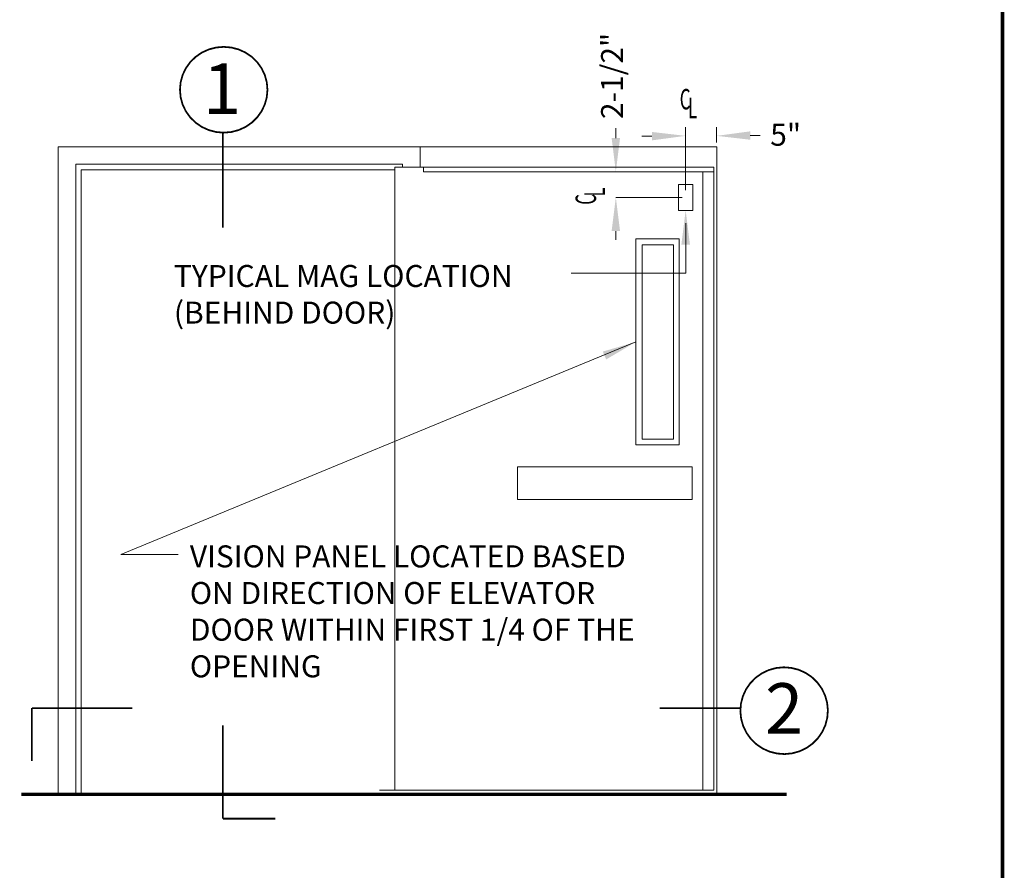
# Model space of a CAD drawing. Units: inches. Extents: x 61 to 187, y 0 to 167.
# Drawn here: x 133 to 187, y 81 to 127 of the extents above; entities that cross this region are included whole.
import ezdxf
from ezdxf.lldxf.tags import DXFTag

# ---------------------------------------------------------------- set-up
doc = ezdxf.new("R2010")
doc.units = ezdxf.units.IN
doc.header["$MEASUREMENT"] = 0
doc.layers.add('2', color=8, linetype='Continuous')
doc.styles.add('ARIAL', font='ARIAL.TTF')
doc.styles.add('SIMPLEX', font='SIMPLEX')
doc.styles.get("Standard").update_dxf_attribs({"font": 'arial.ttf'})
tags = doc.linetypes.add('DASHED', pattern=[0.75, 0.5, -0.25]).pattern_tags.tags
tags[6:7] = [DXFTag(74, 4), DXFTag(75, 0), DXFTag(340, '0'), DXFTag(46, 1.0), DXFTag(50, 0.0), DXFTag(44, 0.0), DXFTag(45, 0.0)]
tags[4:5] = [DXFTag(74, 4), DXFTag(75, 0), DXFTag(340, '0'), DXFTag(46, 1.0), DXFTag(50, 0.0), DXFTag(44, 0.0), DXFTag(45, 0.0)]
tags = doc.linetypes.add('HIDDEN', pattern=[0.375, 0.25, -0.125]).pattern_tags.tags
tags[6:7] = [DXFTag(74, 4), DXFTag(75, 0), DXFTag(340, '0'), DXFTag(46, 1.0), DXFTag(50, 0.0), DXFTag(44, 0.0), DXFTag(45, 0.0)]
tags[4:5] = [DXFTag(74, 4), DXFTag(75, 0), DXFTag(340, '0'), DXFTag(46, 1.0), DXFTag(50, 0.0), DXFTag(44, 0.0), DXFTag(45, 0.0)]

# ---------------------------------------------------------------- blocks, each defined once
blk = doc.blocks.new('LONGARROW')
at = {"layer": '2', "color": 8, "linetype": 'Continuous'}
blk.add_solid([(0, 0), (2, -0.25), (2, 0.25)], dxfattribs=at)
blk = doc.blocks.new('CL')
at = {"layer": '2', "color": 8, "style": 'SIMPLEX', "width": 0.6}
for s, p in [('C', (-0.846, -0.469)), ('L', (-0.332, -1.023))]:
    blk.add_text(s, height=1.28, dxfattribs=at).set_placement(p)

msp = doc.modelspace()

# ---------------------------------------------------------------- linework, layer by layer
at = {"lineweight": 0}
for p, q in [((165.817, 120.965), (165.817, 121.502)), ((169.623, 118.111), (169.623, 121.565)), ((171.319, 120.727), (171.319, 121.565)), ((167.787, 121.067), (167.241, 121.067)), ((173.155, 121.101), (173.686, 121.101)), ((169.43, 117.721), (165.817, 117.721)), ((165.817, 115.885), (165.817, 115.399)), ((138.806, 98.225), (166.917, 109.837)), ((141.937, 98.225), (138.806, 98.225))]:
    msp.add_line(p, q, dxfattribs=at)
at = {"color": 7, "lineweight": 0}
msp.add_lwpolyline([(155.315, 119.129), (171.162, 119.129), (171.162, 119.38), (155.315, 119.38)], close=True, dxfattribs=at)
at = {"linetype": 'DASHED', "lineweight": 0}
msp.add_lwpolyline([(170.017, 118.425), (170.017, 117.017), (169.242, 117.017), (169.242, 118.425)], close=True, dxfattribs=at)
at = {"lineweight": 0}
for points in [[(169.278, 115.458), (169.278, 104.216), (166.917, 104.216), (166.917, 115.458)], [(168.956, 115.134), (168.956, 104.522), (167.253, 104.522), (167.253, 115.134)], [(169.982, 103.019), (169.982, 101.231), (160.454, 101.231), (160.454, 103.019)]]:
    msp.add_lwpolyline(points, close=True, dxfattribs=at)
at = {"layer": '2', "color": 7, "linetype": 'Continuous', "lineweight": 0}
for p, q in [((135.383, 120.488), (135.383, 85.105)), ((155.133, 120.488), (135.383, 120.488)), ((155.133, 120.488), (171.323, 120.488)), ((155.133, 120.488), (155.133, 119.374)), ((171.323, 120.488), (171.323, 85.091)), ((136.339, 119.532), (136.339, 85.105)), ((154.176, 119.532), (136.339, 119.532)), ((153.747, 119.38), (153.747, 85.363)), ((153.747, 119.38), (171.162, 119.38)), ((154.176, 119.532), (154.176, 119.374)), ((171.162, 119.38), (171.162, 85.363)), ((136.638, 85.105), (136.638, 119.233)), ((153.747, 119.233), (136.638, 119.233)), ((170.569, 119.129), (170.569, 85.356)), ((169.637, 113.585), (169.637, 116.31)), ((169.637, 113.585), (163.381, 113.585)), ((152.925, 85.363), (171.162, 85.363))]:
    msp.add_line(p, q, dxfattribs=at)
for points, const_width in [([(186.919, 0.343), (186.919, 167.333)], 0.2), ([(144.37, 116.063), (144.37, 121.248)], 0.0956), ([(133.948, 86.96), (133.948, 89.841)], 0.096), ([(139.42, 89.841), (133.948, 89.841)], 0.0956), ([(168.204, 89.841), (172.594, 89.841)], 0.0956), ([(144.37, 88.904), (144.37, 83.807)], 0.0956), ([(175.139, 85.141), (133.376, 85.141)], 0.191), ([(147.239, 83.807), (144.37, 83.807)], 0.096)]:
    msp.add_lwpolyline(points, dxfattribs=dict(at, const_width=const_width))
at = {"layer": '2', "color": 7, "linetype": 'Continuous', "lineweight": 0, "const_width": 0.0956}
for points in [[(142.027, 123.601), (142.064, 124.007), (142.171, 124.402), (142.347, 124.772), (142.586, 125.106), (142.88, 125.395), (143.221, 125.629), (143.598, 125.801), (144, 125.907), (144.415, 125.942), (144.83, 125.907), (145.232, 125.801), (145.609, 125.629), (145.95, 125.395), (146.244, 125.106), (146.483, 124.772), (146.659, 124.402), (146.767, 124.007), (146.803, 123.601), (146.767, 123.194), (146.659, 122.8), (146.483, 122.43), (146.244, 122.095), (145.95, 121.807), (145.609, 121.572), (145.232, 121.4), (144.83, 121.294), (144.415, 121.259), (144, 121.294), (143.598, 121.4), (143.221, 121.572), (142.88, 121.807), (142.586, 122.095), (142.347, 122.43), (142.171, 122.8), (142.064, 123.194)], [(172.614, 89.681), (172.647, 90.093), (172.751, 90.493), (172.923, 90.869), (173.159, 91.209), (173.45, 91.504), (173.789, 91.744), (174.164, 91.922), (174.565, 92.033), (174.98, 92.073), (175.394, 92.04), (175.797, 91.937), (176.176, 91.766), (176.519, 91.533), (176.816, 91.243), (177.058, 90.907), (177.238, 90.535), (177.349, 90.137), (177.389, 89.726), (177.357, 89.314), (177.253, 88.914), (177.08, 88.538), (176.845, 88.197), (176.553, 87.903), (176.215, 87.663), (175.839, 87.485), (175.438, 87.374), (175.024, 87.334), (174.609, 87.366), (174.206, 87.469), (173.827, 87.64), (173.484, 87.874), (173.187, 88.163), (172.945, 88.499), (172.766, 88.872), (172.655, 89.27)]]:
    msp.add_lwpolyline(points, close=True, dxfattribs=at)

# ---------------------------------------------------------------- block references
at = {"layer": '2', "color": 7, "linetype": 'HIDDEN', "lineweight": 0, "xscale": 0.8719686052516664, "yscale": 0.8719686052516664, "zscale": 0.8719686052516664}
for p, rotation in [((170.045, 122.937), 359.9999999999999), ((164.327, 118.062), 89.99999999999999)]:
    msp.add_blockref('CL', p, dxfattribs=dict(at, rotation=rotation))
at = {"layer": '2', "color": 7, "linetype": 'Continuous', "lineweight": 0}
for p, xscale, yscale, zscale, rotation in [((165.817, 119.129), -0.9180672537945733, 0.9180672537945733, 0.9563200560360201, 270), ((169.623, 121.084), 0.9180672537945764, 0.9180672537945733, 0.9563200560360201, 180.527622673831), ((171.319, 121.084), 0.918067253794576, 0.9180672537945733, 0.9563200560360201, 0.5276226738314422), ((165.817, 117.721), -0.9180672537945733, 0.9180672537945733, 0.9563200560360201, 89.99999999999979), ((169.629, 117.017), -0.9368787970261367, 0.9368787970261367, 0.9759154135688988, 89.99999999999973), ((166.917, 109.837), -0.9368787970261367, 0.9368787970261366, 0.9759154135688988, 23.3773535756511)]:
    msp.add_blockref('LONGARROW', p, dxfattribs=dict(at, xscale=xscale, yscale=yscale, zscale=zscale, rotation=rotation))

# ---------------------------------------------------------------- texts
at = {"lineweight": 0, "insert": (165.011, 121.999), "char_height": 1.2, "width": 6.10572, "attachment_point": 1, "rotation": 90}
msp.add_mtext('{\\fArial|b0|i0|c0|p0;2-1/2"}', dxfattribs=at)
at = {"lineweight": 0, "char_height": 1.2, "attachment_point": 1}
for s, insert, width in [('{\\fArial|b0|i0|c0|p0;5"}', (174.244, 121.745), 6.10572), ('{\\fArial|b0|i0|c0|p0;TYPICAL MAG LOCATION (BEHIND DOOR)}', (141.696, 114.034), 21.35217), ('{\\fArial|b0|i0|c0|p0;VISION PANEL LOCATED BASED ON DIRECTION OF ELEVATOR DOOR WITHIN FIRST 1/4 OF THE OPENING}', (142.568, 98.727), 26.21518)]:
    msp.add_mtext(s, dxfattribs=dict(at, insert=insert, width=width))
at = {"layer": '2', "color": 7, "linetype": 'Continuous', "lineweight": 0, "style": 'ARIAL'}
for s, p in [('1', (143.28, 122.282)), ('2', (173.958, 88.449))]:
    msp.add_text(s, height=2.754, dxfattribs=at).set_placement(p)

doc.saveas('drawing.dxf')
